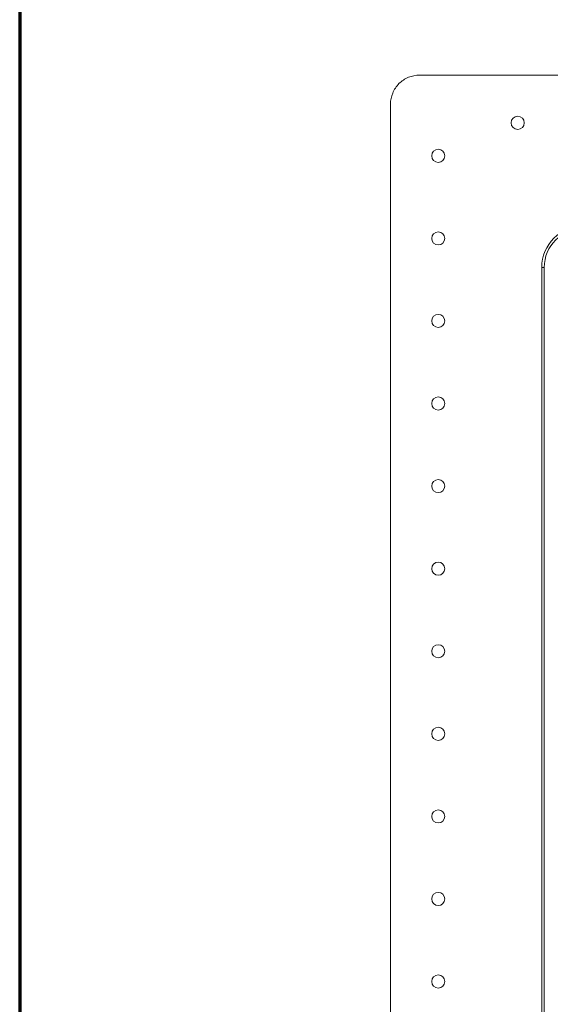
# Model space of a CAD drawing. Units: inches. Extents: x 0 to 68, y 0 to 52.8.
# Drawn here: x 0 to 5.1, y 22.5 to 31.9 of the extents above; entities that cross this region are included whole.
import ezdxf

# ---------------------------------------------------------------- set-up
doc = ezdxf.new("R2010")
doc.units = ezdxf.units.IN
doc.header["$MEASUREMENT"] = 0
doc.layers.add('A-BRKT-DETAIL', color=3, linetype='Continuous')
doc.layers.add('TB', color=254, linetype='Continuous', lineweight=70)

# ---------------------------------------------------------------- blocks, each defined once
blk = doc.blocks.new('SONANCE C title')
at = {"layer": 'TB'}
blk.add_lwpolyline([(21.4553, 17.61), (0.5, 17.61, 0.414214), (0, 17.11), (0, 0.5, 0.414214), (0.5, 0), (21.4553, 0)], format="xyb", dxfattribs=at)

msp = doc.modelspace()

# ---------------------------------------------------------------- linework, layer by layer
at = {"layer": 'A-BRKT-DETAIL', "linetype": 'Continuous', "lineweight": 0}
for p, q in [((15.1204, 31.3545), (3.8066, 31.3545)), ((3.5302, 31.0782), (3.5302, 12.7789)), ((4.9941, 29.5216), (4.9698, 29.5216)), ((4.9698, 29.5216), (4.9698, 14.3355)), ((4.9941, 29.5216), (4.9941, 14.3355))]:
    msp.add_line(p, q, dxfattribs=at)
for centre in [(4.7415, 30.8996), (3.9852, 30.5855), (3.9852, 29.7985), (3.9852, 29.0115), (3.9852, 28.2245), (3.9852, 27.4375), (3.9852, 26.6505), (3.9852, 25.8635), (3.9852, 25.0765), (3.9852, 24.2895), (3.9852, 23.5025), (3.9852, 22.7155)]:
    msp.add_circle(centre, 0.0625, dxfattribs=at)
for radius in [0.3933, 0.369]:
    msp.add_arc((5.3631, 29.5216), radius, 90, 180, dxfattribs=at)
msp.add_open_spline([(3.8066, 31.3545), (3.7704, 31.3545), (3.7342, 31.3473), (3.6674, 31.3196), (3.6368, 31.2992), (3.5856, 31.248), (3.5651, 31.2173), (3.5374, 31.1505), (3.5302, 31.1144), (3.5302, 31.0782)], degree=3, knots=[2.356347, 2.356347, 2.356347, 2.356347, 2.74897, 2.74897, 3.141593, 3.141593, 3.534216, 3.534216, 3.926839, 3.926839, 3.926839, 3.926839], dxfattribs=at)

# ---------------------------------------------------------------- block references
at = {"xscale": 3, "yscale": 3, "zscale": 3}
msp.add_blockref('SONANCE C title', (0, 0), dxfattribs=at)

doc.saveas('drawing.dxf')
